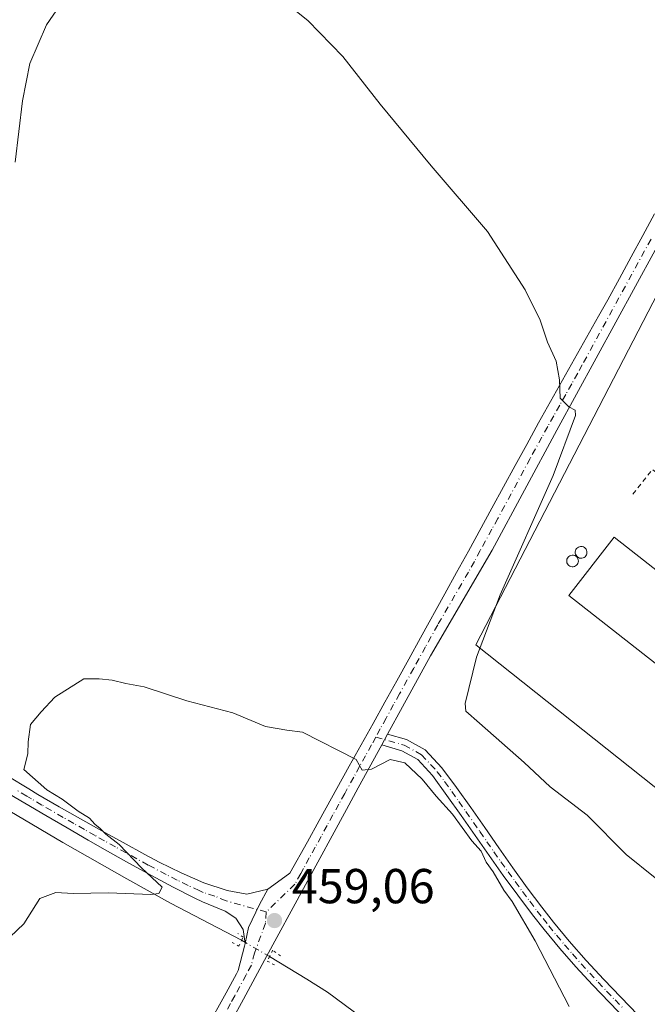
# Model space of a CAD drawing. Units: metres. Extents: x 583682 to 587131, y 4719677 to 4722039.
# Drawn here: x 586604 to 586732, y 4720211 to 4720412 of the extents above; entities that cross this region are included whole.
import ezdxf

# ---------------------------------------------------------------- set-up
doc = ezdxf.new("R2010")
doc.units = ezdxf.units.M
doc.header["$MEASUREMENT"] = 0
for name, pattern in [('DGN Style 2', [1.6480167562047852, 0.988810053722871, -0.6592067024819142]), ('DGN Style 4', [2.6384748266838614, 1.318413404963828, -0.6592067024819142, 0.001648016756204785, -0.6592067024819142]), ('DGN Style 5', [1.1536117293433497, 0.4944050268614355, -0.6592067024819142])]:
    doc.linetypes.add(name, pattern=pattern)
for name, color, linetype, lineweight in [('Agrupación de edificios CxS', 7, 'Continuous', 0), ('Alambrada', 7, 'DGN Style 2', 0), ('Camino Cxs', 7, 'Continuous', 0), ('Camino eje', 30, 'DGN Style 4', 13), ('Corriente natural lineal', 142, 'Continuous', 13), ('Corriente natural lineal oculto', 9, 'DGN Style 4', 13), ('Cultivos herbáceos CxS', 92, 'Continuous', 0), ('Curva de nivel normal', 30, 'Continuous', 0), ('Depósito genérico Cxs', 203, 'Continuous', 0), ('Edificación industrial Cxs', 135, 'Continuous', 13), ('Núcleo urbano CxS', 7, 'Continuous', 0), ('Pista no pavimentada Cxs', 111, 'Continuous', 0), ('Pista no pavimentada eje', 91, 'DGN Style 4', 0), ('Puente lineal', 2, 'DGN Style 5', 0), ('Punto de cota en terreno', 7, 'Continuous', 0), ('Rótulo de punto de cota en terreno', 7, 'Continuous', 0)]:
    doc.layers.add(name, color=color, linetype=linetype, lineweight=lineweight)
doc.styles.add('Style-Arial', font='txt')

# ---------------------------------------------------------------- blocks, each defined once
blk = doc.blocks.new('*U12')
at = {"layer": 'Cultivos herbáceos CxS', "color": 92, "linetype": 'Continuous', "lineweight": 0}
blk.add_polyline3d([(586771.2443000004, 4720394.840700001, 468.4271000000008), (586761.3443, 4720407.456700001, 468.5198999999994), (586758.6539000003, 4720402.7149, 468.5733000000037), (586751.8458000004, 4720390.7161, 468.3199000000022), (586696.6482999995, 4720283.9419, 463.1254000000045), (586754.8765000004, 4720237.712900001, 465.6889999999985), (586755.9171000002, 4720236.886700001, 465.6353999999993), (586771.2980000004, 4720245.0297, 465.8285999999935), (586779.5738000004, 4720238.167099999, 465.4260999999969), (586805.2613000004, 4720216.8665, 463.9097000000039), (586808.3991, 4720214.264699999, 463.8724999999977), (586827.7034999998, 4720237.542099999, 464.373900000006), (586825.8228000002, 4720240.177300001, 464.4293000000035), (586818.8071999997, 4720250.006100001, 464.9241999999941), (586843.6901000004, 4720280.320499999, 465.4048000000039), (586850.8494999995, 4720289.0427, 465.1631000000052), (586851.0262000002, 4720289.257900001, 465.155700000003), (586851.8331000004, 4720297.9659, 464.7244999999967), (586840.5241, 4720306.5595, 465.351800000004)], close=True, dxfattribs=at)
blk = doc.blocks.new('5PATER')
at = {"layer": 'Núcleo urbano CxS', "linetype": 'Continuous', "lineweight": 0}
h = blk.add_hatch(color=51, dxfattribs=at)
edge = h.paths.add_edge_path()
edge.add_ellipse((0, 0), major_axis=(-0.1095731443231308, -0.1110710700762829), ratio=0.9994222409660322, start_angle=0, end_angle=360)

msp = doc.modelspace()

# ---------------------------------------------------------------- linework, layer by layer
at = {"layer": 'Agrupación de edificios CxS', "color": 7, "linetype": 'Continuous', "lineweight": 0}
msp.add_polyline3d([(586818.8071, 4720250.006100001, 466.0941000000021), (586825.8227000004, 4720240.177300001, 464.438599999994), (586827.7034999998, 4720237.542099999, 464.4036999999954), (586808.3991, 4720214.264699999, 463.891300000003), (586805.2613000004, 4720216.8665, 463.9213000000018), (586779.5736999996, 4720238.167099999, 465.6664000000019), (586771.2978999997, 4720245.0297, 466.8665000000037), (586755.9171000002, 4720236.886700001, 467.8052000000025), (586754.8765000004, 4720237.712900001, 468.1748999999982), (586696.6482999995, 4720283.9419, 465.3885000000009), (586751.8457000004, 4720390.7161, 469.2583000000013), (586758.6539000003, 4720402.7149, 469.6823000000004), (586761.3443, 4720407.456700001, 469.5583999999944), (586771.2443000004, 4720394.840700001, 470.2945999999939), (586840.5241, 4720306.5595, 465.4741999999969), (586851.8331000004, 4720297.9659, 464.6656999999978), (586851.0261000004, 4720289.257900001, 467.1208999999944), (586850.8494999995, 4720289.0427, 467.0647000000026), (586843.6901000004, 4720280.320499999, 467.2033999999985)], close=True, dxfattribs=at)
msp.add_polyline3d([(586818.8071, 4720250.006100001, 466.0941000000021), (586825.8227000004, 4720240.177300001, 464.438599999994), (586827.7034999998, 4720237.542099999, 464.4036999999954), (586808.3991, 4720214.264699999, 463.891300000003), (586805.2613000004, 4720216.8665, 463.9213000000018), (586779.5736999996, 4720238.167099999, 465.6664000000019), (586771.2978999997, 4720245.0297, 466.8665000000037), (586755.9171000002, 4720236.886700001, 467.8052000000025), (586754.8765000004, 4720237.712900001, 468.1748999999982), (586696.6482999995, 4720283.9419, 465.3885000000009), (586751.8457000004, 4720390.7161, 469.2583000000013), (586758.6539000003, 4720402.7149, 469.6823000000004), (586761.3443, 4720407.456700001, 469.5583999999944), (586771.2443000004, 4720394.840700001, 470.2945999999939), (586784.0581999999, 4720378.5123, 469.4830999999977)], dxfattribs=at)
at = {"layer": 'Alambrada', "color": 7, "linetype": 'DGN Style 2', "lineweight": 0, "extrusion": (-0.3514990688464103, 0.1457760183858669, 0.924769029035721), "elevation": 482306.1563137941, "flags": 128}
msp.add_lwpolyline([(-4584985.406741596, -1170879.330062253), (-4584985.680849448, -1170880.50658262), (-4584979.028628372, -1170882.580538113)], dxfattribs=at)
at = {"layer": 'Camino Cxs', "color": 7, "linetype": 'Continuous', "lineweight": 0, "extrusion": (-0.03436916147708357, -0.06329653906541952, 0.9974027816693224), "elevation": -318480.8918236344, "flags": 128}
msp.add_lwpolyline([(-1736838.034240245, 4416677.70406423), (-1736838.034240245, 4416680.225388993)], dxfattribs=at)
at = {"layer": 'Camino Cxs', "color": 7, "linetype": 'Continuous', "lineweight": 0}
for points in [[(586727.3400999998, 4720207.350099999, 461.398199999996), (586723.8701, 4720210.950099999, 461.3377999999939), (586720.4200999998, 4720214.5601, 461.1977000000043), (586717.0201000003, 4720218.2301, 461.0494999999937), (586713.7301000003, 4720222.0001, 460.9431000000041), (586710.5601000004, 4720225.860099999, 460.8334999999934), (586708.2100999998, 4720228.860099999, 460.7494000000006), (586705.1801000005, 4720232.850099999, 460.6638999999996), (586702.2100999998, 4720236.870100001, 460.6405999999988), (586699.3101000004, 4720240.940099999, 460.5994999999967), (586693.5900999998, 4720249.140100001, 460.626900000003), (586690.7100999998, 4720253.2301, 460.679099999994), (586687.7901, 4720257.300100001, 460.6873000000051), (586684.7600999996, 4720260.5701, 460.6359999999986), (586681.5301000001, 4720262.360099999, 460.4165000000066), (586677.4001000002, 4720263.530099999, 460.258799999996), (586678.6001000004, 4720265.7401, 460.4404000000068), (586682.4700999996, 4720264.640100001, 460.6491999999998), (586686.2901, 4720262.520099999, 461.1132000000071), (586689.6801000005, 4720258.860099999, 461.3554000000004), (586692.6801000005, 4720254.8301, 461.2695999999996), (586695.5900999998, 4720250.7601, 461.3295999999973), (586698.4501, 4720246.6601, 461.2801000000036), (586701.3000999996, 4720242.550100001, 461.2070999999996), (586704.1700999998, 4720238.450099999, 461.2912000000069), (586707.0900999998, 4720234.4001, 461.2881999999955), (586710.0900999998, 4720230.4001, 461.3573000000034), (586712.4801000003, 4720227.370100001, 461.3901999999944), (586715.6700999998, 4720223.520099999, 461.5124999999971), (586719.1501000002, 4720219.545100001, 461.6744999999937), (586722.7500999998, 4720215.6801, 461.8049000000028), (586729.6700999998, 4720208.460100001, 461.9464000000008)], [(586678.6001000004, 4720265.7401, 460.4404000000068), (586682.4700999996, 4720264.640100001, 460.6491999999998), (586686.2901, 4720262.520099999, 461.1132000000071), (586689.6801000005, 4720258.860099999, 461.3554000000004), (586692.6801000005, 4720254.8301, 461.2695999999996), (586695.5900999998, 4720250.7601, 461.3295999999973), (586698.4501, 4720246.6601, 461.2801000000036), (586701.3000999996, 4720242.550100001, 461.2070999999996), (586704.1700999998, 4720238.450099999, 461.2912000000069), (586707.0900999998, 4720234.4001, 461.2881999999955), (586710.0900999998, 4720230.4001, 461.3573000000034), (586712.4801000003, 4720227.370100001, 461.3901999999944), (586715.6700999998, 4720223.520099999, 461.5124999999971), (586719.1501000002, 4720219.545100001, 461.6744999999937), (586722.7500999998, 4720215.6801, 461.8049000000028), (586729.6700999998, 4720208.460100001, 461.9464000000008)], [(586727.3400999998, 4720207.350099999, 461.398199999996), (586723.8701, 4720210.950099999, 461.3377999999939), (586720.4200999998, 4720214.5601, 461.1977000000043), (586717.0201000003, 4720218.2301, 461.0494999999937), (586713.7301000003, 4720222.0001, 460.9431000000041), (586710.5601000004, 4720225.860099999, 460.8334999999934), (586708.2100999998, 4720228.860099999, 460.7494000000006), (586705.1801000005, 4720232.850099999, 460.6638999999996), (586702.2100999998, 4720236.870100001, 460.6405999999988), (586699.3101000004, 4720240.940099999, 460.5994999999967), (586693.5900999998, 4720249.140100001, 460.626900000003), (586690.7100999998, 4720253.2301, 460.679099999994), (586687.7901, 4720257.300100001, 460.6873000000051), (586684.7600999996, 4720260.5701, 460.6359999999986), (586681.5301000001, 4720262.360099999, 460.4165000000066), (586677.4001000002, 4720263.530099999, 460.258799999996)]]:
    msp.add_polyline3d(points, dxfattribs=at)
at = {"layer": 'Camino eje', "color": 30, "linetype": 'DGN Style 4', "lineweight": 13}
msp.add_polyline3d([(586676.2011000002, 4720265.145500001, 460.2682999999961), (586682.0000999998, 4720263.5001, 460.5301999999938), (586685.5251000002, 4720261.545100001, 460.8693000000058), (586688.7351000002, 4720258.0801, 460.9909999999945), (586690.2351000002, 4720256.065099999, 460.9719999999944), (586691.6951000001, 4720254.030099999, 460.9633000000031), (586693.1501000002, 4720251.995100001, 460.9753000000055), (586694.5900999998, 4720249.950099999, 460.9723999999987), (586697.4501, 4720245.850099999, 460.9128999999957), (586698.8750999998, 4720243.795100001, 460.9333000000043), (586700.3051000005, 4720241.745100001, 460.9036000000052), (586701.7401000002, 4720239.6951, 460.918399999995), (586703.1901000004, 4720237.6601, 460.9551000000066), (586704.6501000002, 4720235.6351, 460.9600999999967), (586706.1350999996, 4720233.6251, 460.9765999999945), (586707.6350999996, 4720231.6251, 461.0099999999948), (586709.1501000002, 4720229.630100001, 461.0504999999976), (586710.3450999996, 4720228.1151, 461.0739999999933), (586711.5201000003, 4720226.6151, 461.1101000000053), (586713.1051000003, 4720224.6851, 461.1894999999931), (586714.7001, 4720222.7601, 461.2143999999971), (586716.3450999996, 4720220.8751, 461.2526999999973), (586718.0850999998, 4720218.887499999, 461.3430999999982), (586719.8800999997, 4720216.950099999, 461.422000000006), (586721.5850999998, 4720215.120100001, 461.4964999999939), (586723.3101000004, 4720213.315099999, 461.5913), (586725.0401, 4720211.5101, 461.6420999999973), (586726.7751000002, 4720209.710100001, 461.6757999999973)], dxfattribs=at)
at = {"layer": 'Corriente natural lineal', "color": 142, "linetype": 'Continuous', "lineweight": 13}
for points in [[(586595.0601000004, 4720253.7501, 460.3831000000064), (586612.3101000004, 4720243.630100001, 460.1897000000026), (586625.3400999998, 4720236.200099999, 460.4094999999944), (586634.3000999996, 4720231.280099999, 460.215400000001), (586648.7921000002, 4720223.6643, 458.8460000000051)], [(586654.5138999998, 4720220.347800001, 458.6089999999967), (586662.1501000002, 4720215.770099999, 458.2247999999963), (586666.3300999999, 4720213.0601, 458.0625), (586673.4001000002, 4720207.880100001, 457.8249000000069), (586676.4200999998, 4720203.890100001, 457.7540000000009), (586678.5000999998, 4720199.200099999, 457.6125999999931), (586679.4200999998, 4720196.610099999, 457.5357999999979), (586696.9700999996, 4720139.2401, 456.0381000000052), (586707.3800999997, 4720106.290100001, 455.6195000000008), (586712.2600999996, 4720089.5801, 455.5715999999957), (586717.5500999996, 4720073.300100001, 454.7673999999971), (586725.6300999997, 4720045.5101, 453.5157999999938)]]:
    msp.add_polyline3d(points, dxfattribs=at)
at = {"layer": 'Corriente natural lineal oculto', "color": 9, "linetype": 'DGN Style 4', "lineweight": 13, "extrusion": (0.03098430451863037, -0.01795928657845455, 0.9993585126965646), "elevation": -66136.3930255367, "flags": 128}
msp.add_lwpolyline([(4377994.641911636, 1858348.016314582), (4377994.641911636, 1858341.39858563)], dxfattribs=at)
at = {"layer": 'Cultivos herbáceos CxS', "color": 92, "linetype": 'Continuous', "lineweight": 0}
msp.add_polyline3d([(586808.3991, 4720214.264699999, 463.8724999999977), (586827.7034999998, 4720237.542099999, 464.373900000006), (586825.8228000002, 4720240.177300001, 464.4293000000035), (586818.8071999997, 4720250.006100001, 464.9241999999941), (586843.6901000004, 4720280.320499999, 465.4048000000039), (586850.8494999995, 4720289.0427, 465.1631000000052), (586851.0262000002, 4720289.257900001, 465.155700000003), (586851.8331000004, 4720297.9659, 464.7244999999967), (586840.5241, 4720306.5595, 465.351800000004), (586771.2443000004, 4720394.840700001, 468.4271000000008), (586761.3443, 4720407.456700001, 468.5198999999994), (586758.6539000003, 4720402.7149, 468.5733000000037), (586751.8458000004, 4720390.7161, 468.3199000000022), (586696.6482999995, 4720283.9419, 463.1254000000045), (586754.8765000004, 4720237.712900001, 465.6889999999985), (586755.9171000002, 4720236.886700001, 465.6353999999993), (586771.2980000004, 4720245.0297, 465.8285999999935), (586779.5738000004, 4720238.167099999, 465.4260999999969), (586805.2613000004, 4720216.8665, 463.9097000000039), (586808.3991, 4720214.264699999, 463.8724999999977)], dxfattribs=at)
at = {"layer": 'Curva de nivel normal', "color": 30, "linetype": 'Continuous', "lineweight": 0, "flags": 128}
for points, elevation in [([(586602.5800000001, 4720382.470100001), (586604.0499999998, 4720395.0001), (586605.54, 4720402.5601), (586609, 4720410.4901), (586615.1699999999, 4720419.540100001)], 465), ([(586656.9299999997, 4720415.710100001), (586662.3499999996, 4720411.380100001), (586669.4600000001, 4720404.020099999), (586677.0599999996, 4720394.280099999), (586687.4900000002, 4720381.700099999), (586698.9800000004, 4720368.3301), (586706.6900000004, 4720356.420100001), (586709.7300000004, 4720350.200099999), (586711.25, 4720345.7401), (586713.0199999996, 4720341.850099999), (586713.6900000004, 4720338.050100001), (586713.8099999996, 4720334.300100001), (586715.6299999999, 4720332.5001), (586716.8899999997, 4720331.880100001), (586716.9699999997, 4720330.7401), (586712.4199999999, 4720318.540100001), (586701.5700000003, 4720294.140100001), (586696.7199999997, 4720281.440099999), (586694.4600000001, 4720271.960100001), (586694.5899999999, 4720270.420100001), (586697.3600000005, 4720267.950099999), (586706.5099999999, 4720259.9801), (586711.79, 4720254.9901), (586719.3399999999, 4720249.200099999), (586727.3200000003, 4720241.1801), (586733.2400000002, 4720236.4101)], 465), ([(586601.5300000003, 4720224.350099999), (586604.3200000003, 4720227.0101), (586607.6100000005, 4720232.1801), (586610.9100000003, 4720233.450099999), (586614.4299999997, 4720233.190099999), (586621.5999999996, 4720233.350099999), (586630.2400000002, 4720233.0101), (586631.9299999997, 4720233.2401), (586632.5899999999, 4720234.540100001), (586628.3600000005, 4720238.450099999), (586623.7999999998, 4720243.2401), (586621.1100000005, 4720245.3101), (586619.9600000001, 4720246.5001), (586618.8200000003, 4720247.360099999), (586617.7800000003, 4720248.5801), (586615.4400000004, 4720250.050100001), (586612.2000000002, 4720252.450099999), (586609.0700000003, 4720254.380100001), (586604.3399999999, 4720258.540100001), (586605.1600000003, 4720261.700099999), (586605.2100000001, 4720264.140100001), (586605.7100000001, 4720267.720100001), (586607.9000000004, 4720270.2601), (586610.6900000004, 4720273.270099999), (586616.5999999996, 4720277.040100001), (586619.7300000004, 4720277.050100001), (586622.4100000003, 4720276.7301), (586625.1900000004, 4720276.0601), (586628.8799999999, 4720275.420100001), (586637.5999999996, 4720272.520099999), (586647.0199999996, 4720270.090100001), (586653.7000000002, 4720267.280099999), (586658.0099999999, 4720266.550100001), (586661.2400000002, 4720266.110099999), (586672.2000000002, 4720260.530099999), (586673.4000000004, 4720258.360099999), (586675.3399999999, 4720258.620100001), (586679.1600000003, 4720260.530099999), (586682.1399999997, 4720259.850099999), (586685.6600000003, 4720256.530099999), (586688.54, 4720253.0801), (586691.8700000001, 4720249.4101), (586695.7800000003, 4720243.9901), (586697.6699999999, 4720241.870100001), (586698.7199999997, 4720239.590100001), (586700.1299999999, 4720237.670100001), (586702.3399999999, 4720233.880100001), (586704.0499999998, 4720231.5801), (586708.7100000001, 4720223.5801), (586715.7000000002, 4720210.1801)], 460)]:
    msp.add_lwpolyline(points, dxfattribs=dict(at, elevation=elevation))
at = {"layer": 'Depósito genérico Cxs', "color": 203, "linetype": 'Continuous', "lineweight": 0, "flags": 128}
for points, elevation in [([(586718.2701000003, 4720301.6501), (586718.0401, 4720301.640100001), (586717.8000999996, 4720301.6801), (586717.5800999999, 4720301.770099999), (586717.3800999997, 4720301.890100001), (586717.2001, 4720302.0601), (586717.0701000001, 4720302.2501), (586716.9700999996, 4720302.470100001), (586716.9200999998, 4720302.700099999), (586716.9200999998, 4720302.940099999), (586716.9600999998, 4720303.170100001), (586717.0601000004, 4720303.390100001), (586717.1901000004, 4720303.590100001), (586717.3601000002, 4720303.7601), (586717.5601000004, 4720303.890100001), (586717.7801000001, 4720303.9801), (586718.0100999996, 4720304.020099999), (586718.1101000002, 4720304.030099999), (586718.3400999998, 4720304.0001), (586718.5701000001, 4720303.9301), (586718.7801000001, 4720303.8201), (586718.9600999998, 4720303.6601), (586719.1101000002, 4720303.4801), (586719.2200999996, 4720303.2601), (586719.2801000001, 4720303.040100001), (586719.3000999996, 4720302.800100001), (586719.2701000003, 4720302.5601), (586719.1901000004, 4720302.340100001), (586719.0701000001, 4720302.130100001), (586718.9101, 4720301.950099999), (586718.7200999996, 4720301.8101), (586718.5100999996, 4720301.710100001)], 469.6876999999951), ([(586716.5100999996, 4720299.890100001), (586716.2801000001, 4720299.880100001), (586716.0401, 4720299.920100001), (586715.8201000001, 4720300.0101), (586715.6201, 4720300.130100001), (586715.4401000004, 4720300.300100001), (586715.3101000004, 4720300.4901), (586715.2100999998, 4720300.710100001), (586715.1601, 4720300.940099999), (586715.1601, 4720301.1801), (586715.2001, 4720301.4101), (586715.3000999996, 4720301.630100001), (586715.4301000005, 4720301.8301), (586715.6001000004, 4720302.0001), (586715.8000999996, 4720302.130100001), (586716.0201000003, 4720302.220100001), (586716.2500999998, 4720302.2601), (586716.3501000004, 4720302.270099999), (586716.5800999999, 4720302.2401), (586716.8101000004, 4720302.170100001), (586717.0201000003, 4720302.0601), (586717.2001, 4720301.9001), (586717.3501000004, 4720301.720100001), (586717.4600999998, 4720301.5001), (586717.5201000003, 4720301.280099999), (586717.5401, 4720301.040100001), (586717.5100999996, 4720300.800100001), (586717.4301000005, 4720300.5801), (586717.3101000004, 4720300.370100001), (586717.1501000002, 4720300.190099999), (586716.9600999998, 4720300.050100001), (586716.7500999998, 4720299.950099999)], 469.5378999999958)]:
    msp.add_lwpolyline(points, close=True, dxfattribs=dict(at, elevation=elevation))
at = {"layer": 'Depósito genérico Cxs', "color": 203, "linetype": 'Continuous', "lineweight": 0}
for points in [[(586718.2701000003, 4720301.6501, 469.6370000000024), (586718.0401, 4720301.640100001, 469.6174000000028), (586717.8000999996, 4720301.6801, 469.6003999999957), (586717.5800999999, 4720301.770099999, 469.5914000000049), (586717.3800999997, 4720301.890100001, 469.5359000000026), (586717.2001, 4720302.0601, 469.4602000000014), (586717.0701000001, 4720302.2501, 469.4122000000062), (586716.9700999996, 4720302.470100001, 469.382500000007), (586716.9200999998, 4720302.700099999, 469.2600999999996), (586716.9200999998, 4720302.940099999, 469.1407999999938), (586716.9600999998, 4720303.170100001, 469.0433000000049), (586717.0601000004, 4720303.390100001, 468.9717999999993), (586717.1901000004, 4720303.590100001, 468.9155000000028), (586717.3601000002, 4720303.7601, 468.881899999993), (586717.5601000004, 4720303.890100001, 468.8540999999968), (586717.7801000001, 4720303.9801, 468.8029999999999), (586718.0100999996, 4720304.020099999, 468.7810000000027), (586718.1101000002, 4720304.030099999, 468.7756999999983), (586718.3400999998, 4720304.0001, 468.7942999999942), (586718.5701000001, 4720303.9301, 468.8362999999954), (586718.7801000001, 4720303.8201, 468.9017000000022), (586718.9600999998, 4720303.6601, 468.9962999999989), (586719.1101000002, 4720303.4801, 469.1025999999983), (586719.2200999996, 4720303.2601, 469.2321999999986), (586719.2801000001, 4720303.040100001, 469.3614999999991), (586719.3000999996, 4720302.800100001, 469.5022000000026), (586719.2701000003, 4720302.5601, 469.6425000000018), (586719.1901000004, 4720302.340100001, 469.6836999999941), (586719.0701000001, 4720302.130100001, 469.687699999995), (586718.9101, 4720301.950099999, 469.6843999999983), (586718.7200999996, 4720301.8101, 469.6738999999943), (586718.5100999996, 4720301.710100001, 469.6578000000009), (586718.2701000003, 4720301.6501, 469.6370000000024)], [(586716.5100999996, 4720299.890100001, 468.8892999999953), (586716.2801000001, 4720299.880100001, 468.7710999999982), (586716.0401, 4720299.920100001, 468.652700000006), (586715.8201000001, 4720300.0101, 468.5491999999941), (586715.6201, 4720300.130100001, 468.4587000000029), (586715.4401000004, 4720300.300100001, 468.3831000000064), (586715.3101000004, 4720300.4901, 468.3347000000067), (586715.2100999998, 4720300.710100001, 468.3043999999937), (586715.1601, 4720300.940099999, 468.3004999999976), (586715.1601, 4720301.1801, 468.3231999999989), (586715.2001, 4720301.4101, 468.3654999999999), (586715.3000999996, 4720301.630100001, 468.4379000000045), (586715.4301000005, 4720301.8301, 468.5239000000002), (586715.6001000004, 4720302.0001, 468.6279000000068), (586715.8000999996, 4720302.130100001, 468.7437000000064), (586716.0201000003, 4720302.220100001, 468.866200000004), (586716.2500999998, 4720302.2601, 468.9890000000014), (586716.3501000004, 4720302.270099999, 469.0418000000063), (586716.5800999999, 4720302.2401, 469.1578000000009), (586716.8101000004, 4720302.170100001, 469.2697000000044), (586717.0201000003, 4720302.0601, 469.3671999999933), (586717.2001, 4720301.9001, 469.4440000000032), (586717.3501000004, 4720301.720100001, 469.5032000000065), (586717.4600999998, 4720301.5001, 469.5375000000058), (586717.5201000003, 4720301.280099999, 469.5378999999957), (586717.5401, 4720301.040100001, 469.516499999998), (586717.5100999996, 4720300.800100001, 469.4882000000071), (586717.4301000005, 4720300.5801, 469.4284000000043), (586717.3101000004, 4720300.370100001, 469.3457000000053), (586717.1501000002, 4720300.190099999, 469.2456999999995), (586716.9600999998, 4720300.050100001, 469.1346999999951), (586716.7500999998, 4720299.950099999, 469.0176000000066), (586716.5100999996, 4720299.890100001, 468.8892999999953)]]:
    msp.add_polyline3d(points, dxfattribs=at)
at = {"layer": 'Edificación industrial Cxs', "color": 135, "linetype": 'Continuous', "lineweight": 13, "elevation": 471.2133999999933, "flags": 128}
msp.add_lwpolyline([(586775.6001000004, 4720266.170100001), (586773.5100999996, 4720263.5101), (586770.6601, 4720265.7501), (586763.4401000004, 4720256.530099999), (586715.6001000004, 4720294.040100001), (586724.8601000002, 4720305.950099999)], close=True, dxfattribs=at)
at = {"layer": 'Edificación industrial Cxs', "color": 135, "linetype": 'Continuous', "lineweight": 13}
msp.add_polyline3d([(586775.6001000004, 4720266.170100001, 468.0883000000031), (586773.5100999996, 4720263.5101, 468.2225000000035), (586770.6601, 4720265.7501, 470.0537999999942), (586763.4401000004, 4720256.530099999, 471.2133999999933), (586715.6001000004, 4720294.040100001, 470.0350000000035), (586724.8601000002, 4720305.950099999, 467.8478999999934), (586775.6001000004, 4720266.170100001, 468.0883000000031)], dxfattribs=at)
at = {"layer": 'Núcleo urbano CxS', "color": 7, "linetype": 'Continuous', "lineweight": 0}
msp.add_polyline3d([(586818.8071999997, 4720250.006100001, 464.9241999999941), (586825.8228000002, 4720240.177300001, 464.4293000000035), (586827.7034999998, 4720237.542099999, 464.373900000006), (586808.3991, 4720214.264699999, 463.8724999999977), (586805.2613000004, 4720216.8665, 463.9097000000039), (586779.5738000004, 4720238.167099999, 465.4260999999969), (586771.2980000004, 4720245.0297, 465.8285999999935), (586755.9171000002, 4720236.886700001, 465.6353999999993), (586754.8765000004, 4720237.712900001, 465.6889999999985), (586696.6482999995, 4720283.9419, 463.1254000000045), (586751.8458000004, 4720390.7161, 468.3199000000022), (586758.6539000003, 4720402.7149, 468.5733000000037), (586761.3443, 4720407.456700001, 468.5198999999994), (586771.2443000004, 4720394.840700001, 468.4271000000008), (586840.5241, 4720306.5595, 465.351800000004), (586851.8331000004, 4720297.9659, 464.7244999999967), (586851.0262000002, 4720289.257900001, 465.155700000003), (586850.8494999995, 4720289.0427, 465.1631000000052), (586843.6901000004, 4720280.320499999, 465.4048000000039)], close=True, dxfattribs=at)
msp.add_polyline3d([(586808.3991, 4720214.264699999, 463.8724999999977), (586827.7034999998, 4720237.542099999, 464.373900000006), (586825.8228000002, 4720240.177300001, 464.4293000000035), (586818.8071999997, 4720250.006100001, 464.9241999999941), (586843.6901000004, 4720280.320499999, 465.4048000000039), (586850.8494999995, 4720289.0427, 465.1631000000052), (586851.0262000002, 4720289.257900001, 465.155700000003), (586851.8331000004, 4720297.9659, 464.7244999999967), (586840.5241, 4720306.5595, 465.351800000004), (586771.2443000004, 4720394.840700001, 468.4271000000008), (586761.3443, 4720407.456700001, 468.5198999999994), (586758.6539000003, 4720402.7149, 468.5733000000037), (586751.8458000004, 4720390.7161, 468.3199000000022), (586696.6482999995, 4720283.9419, 463.1254000000045), (586754.8765000004, 4720237.712900001, 465.6889999999985), (586755.9171000002, 4720236.886700001, 465.6353999999993), (586771.2980000004, 4720245.0297, 465.8285999999935), (586779.5738000004, 4720238.167099999, 465.4260999999969), (586805.2613000004, 4720216.8665, 463.9097000000039), (586808.3991, 4720214.264699999, 463.8724999999977)], dxfattribs=at)
at = {"layer": 'Pista no pavimentada Cxs', "color": 111, "linetype": 'Continuous', "lineweight": 0, "extrusion": (-0.03436916147708357, -0.06329653906541952, 0.9974027816693224), "elevation": -318480.8918236344, "flags": 128}
msp.add_lwpolyline([(-1736838.034240245, 4416677.70406423), (-1736838.034240245, 4416680.225388993)], dxfattribs=at)
at = {"layer": 'Pista no pavimentada Cxs', "color": 111, "linetype": 'Continuous', "lineweight": 0}
for points in [[(586833.6700999998, 4720489.690099999, 465.5547999999981), (586829.4901000002, 4720488.5801, 465.3622000000032), (586825.1101000002, 4720486.140100001, 466.5236000000005), (586815.9901000002, 4720476.0801, 468.3254000000015), (586802.5701000001, 4720461.2301, 465.2966000000015), (586787.2600999996, 4720443.140100001, 465.2301000000007), (586772.6300999997, 4720426.0801, 466.624100000001), (586761.6700999998, 4720413.370100001, 468.2814999999973), (586756.8601000002, 4720406.7501, 468.6486000000005), (586751.8800999997, 4720398.700099999, 468.5081999999966), (586741.2401000002, 4720379.170100001, 468.3505000000005), (586713.1501000002, 4720327.790100001, 465.360799999995), (586699.9401000004, 4720303.280099999, 463.7981), (586687.3800999997, 4720281.7401, 461.5169000000024), (586681.6201, 4720271.290100001, 460.8940000000002), (586678.6001000004, 4720265.7401, 460.4404000000068)], [(586761.6700999998, 4720413.370100001, 468.2814999999973), (586756.8601000002, 4720406.7501, 468.6486000000005), (586751.8800999997, 4720398.700099999, 468.5081999999966), (586741.2401000002, 4720379.170100001, 468.3505000000005), (586713.1501000002, 4720327.790100001, 465.360799999995), (586699.9401000004, 4720303.280099999, 463.7981), (586687.3800999997, 4720281.7401, 461.5169000000024), (586681.6201, 4720271.290100001, 460.8940000000002), (586678.6001000004, 4720265.7401, 460.4404000000068), (586677.4001000002, 4720263.530099999, 460.258799999996), (586672.6201, 4720254.7501, 459.8335999999982), (586670.2301000003, 4720250.370100001, 459.6236000000063), (586653.5000999998, 4720219.640100001, 458.7556000000041), (586651.5601000004, 4720216.0701, 458.6224999999977), (586649.1700999998, 4720211.6801, 458.4646999999969), (586646.7801000001, 4720207.280099999, 458.4593000000023)], [(586643.9200999998, 4720209.870100001, 458.6394), (586645.6401000004, 4720212.970100001, 458.6209999999992), (586647.7301000003, 4720216.840100001, 458.6849999999977), (586648.1001000004, 4720217.540100001, 458.7111000000005), (586649.3753000004, 4720222.4805, 458.9689999999973), (586649.5100999996, 4720223.030099999, 459.0044999999955), (586650.2187000001, 4720226.295700001, 459.2017000000051), (586652.4480999997, 4720230.977700001, 459.3652000000002), (586654.1501000002, 4720234.0701, 459.383799999996), (586654.6501000002, 4720234.4301, 459.3696000000054), (586658.6801000005, 4720237.380100001, 459.3307000000059), (586662.2301000003, 4720243.780099999, 459.3993000000046), (586664.6501000002, 4720248.1501, 459.5072999999975), (586670.7901, 4720259.190099999, 459.9002000000037), (586673.2100999998, 4720263.550100001, 460.0730999999942), (586675.6401000004, 4720267.920100001, 460.3399000000064), (586678.0601000004, 4720272.290100001, 460.5709000000061), (586680.4801000003, 4720276.6501, 460.8524999999936), (586682.9101, 4720281.020099999, 461.1058000000049), (586685.3300999999, 4720285.380100001, 461.4259000000021), (586690.2901, 4720294.340100001, 462.0571000000054), (586692.6901000004, 4720298.710100001, 462.3910999999935), (586695.0900999998, 4720303.090100001, 462.7103000000062), (586699.8701, 4720311.8301, 463.3524999999936), (586702.2600999996, 4720316.210100001, 463.6494999999995), (586704.6601, 4720320.5801, 463.9551000000066), (586707.0201000003, 4720324.870100001, 464.2407999999996), (586709.4401000004, 4720329.2301, 464.5810000000056), (586711.8701, 4720333.590100001, 464.7771999999969), (586714.3201000001, 4720337.950099999, 465.0457000000025), (586716.7600999996, 4720342.3101, 465.2909000000073), (586719.2100999998, 4720346.6601, 465.5534999999945), (586721.6601, 4720351.020099999, 465.7606999999989), (586723.5301000001, 4720354.380100001, 466.0078000000067), (586725.9501, 4720358.7501, 466.168399999995), (586728.3400999998, 4720363.130100001, 466.4707999999956), (586730.7200999996, 4720367.520099999, 466.6830999999948), (586733.0800999999, 4720371.920100001, 466.9939000000013)], [(586654.1501000002, 4720234.0701, 459.383799999996), (586654.6501000002, 4720234.4301, 459.3696000000054), (586658.6801000005, 4720237.380100001, 459.3307000000059), (586662.2301000003, 4720243.780099999, 459.3993000000046), (586664.6501000002, 4720248.1501, 459.5072999999975), (586670.7901, 4720259.190099999, 459.9002000000037), (586673.2100999998, 4720263.550100001, 460.0730999999942), (586675.6401000004, 4720267.920100001, 460.3399000000064), (586678.0601000004, 4720272.290100001, 460.5709000000061), (586680.4801000003, 4720276.6501, 460.8524999999936), (586682.9101, 4720281.020099999, 461.1058000000049), (586685.3300999999, 4720285.380100001, 461.4259000000021), (586690.2901, 4720294.340100001, 462.0571000000054), (586692.6901000004, 4720298.710100001, 462.3910999999935), (586695.0900999998, 4720303.090100001, 462.7103000000062), (586699.8701, 4720311.8301, 463.3524999999936), (586702.2600999996, 4720316.210100001, 463.6494999999995), (586704.6601, 4720320.5801, 463.9551000000066), (586707.0201000003, 4720324.870100001, 464.2407999999996), (586709.4401000004, 4720329.2301, 464.5810000000056), (586711.8701, 4720333.590100001, 464.7771999999969), (586714.3201000001, 4720337.950099999, 465.0457000000025), (586716.7600999996, 4720342.3101, 465.2909000000073), (586719.2100999998, 4720346.6601, 465.5534999999945), (586721.6601, 4720351.020099999, 465.7606999999989), (586723.5301000001, 4720354.380100001, 466.0078000000067), (586725.9501, 4720358.7501, 466.168399999995), (586728.3400999998, 4720363.130100001, 466.4707999999956), (586730.7200999996, 4720367.520099999, 466.6830999999948), (586733.0800999999, 4720371.920100001, 466.9939000000013)], [(586677.4001000002, 4720263.530099999, 460.258799999996), (586672.6201, 4720254.7501, 459.8335999999982), (586670.2301000003, 4720250.370100001, 459.6236000000063), (586653.5000999998, 4720219.640100001, 458.7556000000041), (586651.5601000004, 4720216.0701, 458.6224999999977), (586649.1700999998, 4720211.6801, 458.4646999999969), (586646.7801000001, 4720207.280099999, 458.4593000000023)], [(586601.0701000001, 4720257.1501, 460.2921999999963), (586605.3400999998, 4720254.5601, 460.2293999999966), (586607.2301000003, 4720253.4301, 460.2333999999974), (586611.5500999996, 4720250.9101, 460.1509999999981), (586615.9001000002, 4720248.440099999, 460.090200000006), (586620.2600999996, 4720246.0101, 460.0323999999965), (586624.6501000002, 4720243.600099999, 460.0498999999982), (586629.0301000001, 4720241.200099999, 460.0476999999955), (586631.9901000002, 4720239.630100001, 459.977899999998), (586636.4801000003, 4720237.420100001, 459.7960000000021), (586641.0701000001, 4720235.380100001, 459.6760000000068), (586645.8300999999, 4720233.850099999, 459.4760999999999), (586649.8501000004, 4720233.110099999, 459.4199999999983), (586654.1501000002, 4720234.0701, 459.383799999996), (586652.4480999997, 4720230.977700001, 459.3652000000002), (586650.2187000001, 4720226.295700001, 459.2017000000051), (586649.5100999996, 4720223.030099999, 459.0044999999955), (586649.1001000004, 4720225.850099999, 459.2148000000016), (586647.6001000004, 4720228.220100001, 459.4045999999944), (586645.4401000004, 4720229.590100001, 459.5492999999988), (586640.8300999999, 4720231.5101, 459.8763999999938), (586639.2600999996, 4720232.2501, 460.0522000000056), (586634.8201000001, 4720234.520099999, 460.2158999999957), (586630.4101, 4720236.860099999, 460.3603000000003), (586625.7801000001, 4720239.420100001, 460.4818999999989), (586621.4101, 4720241.860099999, 460.3111999999965), (586617.5100999996, 4720244.090100001, 460.1889999999985), (586613.1801000005, 4720246.600099999, 460.2321999999986), (586608.8601000002, 4720249.120100001, 460.2597999999998), (586600.2401000002, 4720254.1801, 460.3359999999957)], [(586601.0701000001, 4720257.1501, 460.2921999999963), (586605.3400999998, 4720254.5601, 460.2293999999966), (586607.2301000003, 4720253.4301, 460.2333999999974), (586611.5500999996, 4720250.9101, 460.1509999999981), (586615.9001000002, 4720248.440099999, 460.090200000006), (586620.2600999996, 4720246.0101, 460.0323999999965), (586624.6501000002, 4720243.600099999, 460.0498999999982), (586629.0301000001, 4720241.200099999, 460.0476999999955), (586631.9901000002, 4720239.630100001, 459.977899999998), (586636.4801000003, 4720237.420100001, 459.7960000000021), (586641.0701000001, 4720235.380100001, 459.6760000000068), (586645.8300999999, 4720233.850099999, 459.4760999999999), (586649.8501000004, 4720233.110099999, 459.4199999999983), (586654.1501000002, 4720234.0701, 459.383799999996)], [(586649.5100999996, 4720223.030099999, 459.0044999999955), (586649.1001000004, 4720225.850099999, 459.2148000000016), (586647.6001000004, 4720228.220100001, 459.4045999999944), (586645.4401000004, 4720229.590100001, 459.5492999999988), (586640.8300999999, 4720231.5101, 459.8763999999938), (586639.2600999996, 4720232.2501, 460.0522000000056), (586634.8201000001, 4720234.520099999, 460.2158999999957), (586630.4101, 4720236.860099999, 460.3603000000003), (586625.7801000001, 4720239.420100001, 460.4818999999989), (586621.4101, 4720241.860099999, 460.3111999999965), (586617.5100999996, 4720244.090100001, 460.1889999999985), (586613.1801000005, 4720246.600099999, 460.2321999999986), (586608.8601000002, 4720249.120100001, 460.2597999999998), (586600.2401000002, 4720254.1801, 460.3359999999957)], [(586649.5100999996, 4720223.030099999, 459.0044999999955), (586650.2187000001, 4720226.295700001, 459.2017000000051), (586652.4480999997, 4720230.977700001, 459.3652000000002), (586654.1501000002, 4720234.0701, 459.383799999996)], [(586649.5100999996, 4720223.030099999, 459.0044999999955), (586650.2187000001, 4720226.295700001, 459.2017000000051), (586652.4480999997, 4720230.977700001, 459.3652000000002), (586654.1501000002, 4720234.0701, 459.383799999996)], [(586602.4001000002, 4720134.920100001, 460.3772999999928), (586603.5800999999, 4720137.020099999, 460.4012999999978), (586606.0401, 4720141.370100001, 460.328800000003), (586608.4901000002, 4720145.7301, 460.1974000000046), (586610.9301000005, 4720150.0801, 459.9858999999997), (586613.3800999997, 4720154.440099999, 459.732799999998), (586616.6101000002, 4720160.210100001, 459.3902999999991), (586619.0301000001, 4720164.5701, 459.1784000000043), (586621.4401000004, 4720168.950099999, 459.0815000000002), (586623.8400999998, 4720173.340100001, 458.9545999999973), (586626.2301000003, 4720177.7301, 458.6799000000028), (586628.6101000002, 4720182.120100001, 458.5687000000034), (586631.0000999998, 4720186.520099999, 458.4584000000032), (586633.3901000004, 4720190.9101, 458.4616999999998), (586635.7901, 4720195.290100001, 458.4214000000065), (586636.6101000002, 4720196.780099999, 458.4336999999941), (586639.0301000001, 4720201.140100001, 458.506899999993), (586641.4801000003, 4720205.5101, 458.5969000000041), (586643.9200999998, 4720209.870100001, 458.6394), (586645.6401000004, 4720212.970100001, 458.6209999999992), (586647.7301000003, 4720216.840100001, 458.6849999999977), (586648.1001000004, 4720217.540100001, 458.7111000000005), (586649.3753000004, 4720222.4805, 458.9689999999973), (586649.5100999996, 4720223.030099999, 459.0044999999955)]]:
    msp.add_polyline3d(points, dxfattribs=at)
at = {"layer": 'Pista no pavimentada eje', "color": 91, "linetype": 'DGN Style 4', "lineweight": 0}
for points in [[(586732.3850999996, 4720366.7751, 466.8513999999996), (586718.3400999998, 4720341.085100001, 465.5776000000042), (586717.4051000001, 4720339.405099999, 465.3233999999939), (586716.1801000005, 4720337.225099999, 465.2363999999943), (586714.9550999999, 4720335.050100001, 465.2783000000054), (586713.7351000002, 4720332.870100001, 465.129700000005), (586712.5100999996, 4720330.690099999, 464.8791000000056), (586711.2950999998, 4720328.5101, 464.8077000000048), (586710.0850999998, 4720326.3301, 464.9018999999971), (586707.7050999999, 4720322.0001, 464.3322000000044), (586701.1001000004, 4720309.745100001, 463.4336000000039), (586699.9051000001, 4720307.5551, 463.3007999999973), (586697.5151000004, 4720303.1851, 462.8831999999966), (586696.3151000004, 4720300.995100001, 462.7519999999931), (586695.1151000002, 4720298.8101, 462.6166999999987), (586688.8350999998, 4720288.040100001, 461.7964000000065), (586686.3551000003, 4720283.5601, 461.4550000000018), (586683.9301000005, 4720279.1951, 461.1777000000002), (586681.0500999996, 4720273.970100001, 460.8764999999985), (586679.8400999998, 4720271.790100001, 460.7339000000065), (586678.3300999999, 4720269.015100001, 460.5339999999997), (586677.1201, 4720266.8301, 460.3819999999978), (586676.2011000002, 4720265.145500001, 460.2682999999961)], [(586676.2011000002, 4720265.145500001, 460.2682999999961), (586675.3051000005, 4720263.540100001, 460.1659999999974), (586674.1101000002, 4720261.345100001, 460.040599999993), (586672.9001000002, 4720259.165100001, 459.9600999999967), (586671.7050999999, 4720256.970100001, 459.8833000000013), (586669.8501000004, 4720253.6351, 459.7348000000056), (586668.6551000001, 4720251.4451, 459.6505999999936), (586667.4401000004, 4720249.2601, 459.5874999999942), (586666.2451, 4720247.065099999, 459.5123000000021), (586665.0351, 4720244.880100001, 459.4375), (586663.8400999998, 4720242.6851, 459.383600000001), (586662.6250999998, 4720240.495100001, 459.337400000004), (586661.4301000005, 4720238.300100001, 459.3092999999935), (586660.8701, 4720237.290100001, 459.2966000000015), (586659.6750999996, 4720235.095100001, 459.2568000000028), (586653.8432999998, 4720229.446699999, 459.2433000000019)], [(586653.8432999998, 4720229.446699999, 459.2433000000019), (586645.6350999996, 4720231.720100001, 459.5154999999941), (586643.3300999999, 4720232.6801, 459.635500000004), (586640.9501, 4720233.4451, 459.8071000000054), (586640.1651, 4720233.815099999, 459.8592000000062), (586637.8701, 4720234.835100001, 459.9726999999984), (586635.6501000002, 4720235.970100001, 460.0097999999998), (586633.4051000001, 4720237.075099999, 460.0623999999953), (586629.7200999996, 4720239.030099999, 460.249100000001), (586627.4051000001, 4720240.3101, 460.2841000000044), (586625.2150999998, 4720241.5101, 460.2253000000055), (586623.0301000001, 4720242.7301, 460.200800000006), (586620.8350999998, 4720243.9351, 460.1509999999981), (586618.8850999996, 4720245.050100001, 460.1244000000006), (586616.7050999999, 4720246.265100001, 460.1417999999976), (586614.5401, 4720247.520099999, 460.1680999999954), (586612.3651000002, 4720248.755100001, 460.1925999999949), (586608.0450999998, 4720251.2751, 460.2590000000055), (586605.8901000004, 4720252.540100001, 460.2847000000039), (586604.9451000001, 4720253.1051, 460.2788), (586602.7901, 4720254.370100001, 460.2912000000069)], [(586653.8432999998, 4720229.446699999, 459.2433000000019), (586653.6901000004, 4720227.1351, 459.1303000000044), (586651.4401000004, 4720221.0701, 458.8698000000004), (586650.8000999996, 4720218.590100001, 458.7565999999933), (586649.7374999998, 4720216.630100001, 458.6649000000034), (586648.4501, 4720214.2601, 458.5767000000051), (586647.4051000001, 4720212.325099999, 458.5302999999985), (586646.5450999998, 4720210.7751, 458.5369999999967), (586645.3501000004, 4720208.575099999, 458.5543999999937)]]:
    msp.add_polyline3d(points, dxfattribs=at)
at = {"layer": 'Puente lineal', "color": 2, "linetype": 'DGN Style 5', "lineweight": 0}
for points in [[(586646.8800999997, 4720223.2401, 459.0890000000073), (586648.2301000003, 4720222.460100001, 458.9860999999946), (586648.7901, 4720223.6601, 459.0648999999976), (586649.1001000004, 4720224.3201, 459.1049999999959), (586648.0401, 4720225.0701, 459.1931999999942)], [(586656.7100999998, 4720220.4801, 458.6940999999933), (586655.1501000002, 4720221.630100001, 458.8173999999999), (586654.5201000003, 4720220.360099999, 458.7584000000061), (586654.0500999996, 4720219.4301, 458.7228000000032), (586655.8701, 4720218.4301, 458.5815000000002)]]:
    msp.add_polyline3d(points, dxfattribs=at)

# ---------------------------------------------------------------- block references
at = {"layer": 'Cultivos herbáceos CxS', "color": 92, "linetype": 'Continuous', "lineweight": 0}
msp.add_blockref('*U12', (0, 0), dxfattribs=at)
at = {"layer": 'Punto de cota en terreno', "color": 7, "linetype": 'Continuous', "lineweight": 0, "xscale": 10, "yscale": 10, "zscale": 10}
msp.add_blockref('5PATER', (586655.5199999996, 4720227.699999999, 459.0599999999977), dxfattribs=at)

# ---------------------------------------------------------------- texts
at = {"layer": 'Rótulo de punto de cota en terreno', "color": 7, "linetype": 'Continuous', "lineweight": 0, "style": 'Style-Arial'}
msp.add_text('459,06', height=7.000000000000002, dxfattribs=at).set_placement((586659.0477999998, 4720231.227800001))

doc.saveas('drawing.dxf')
